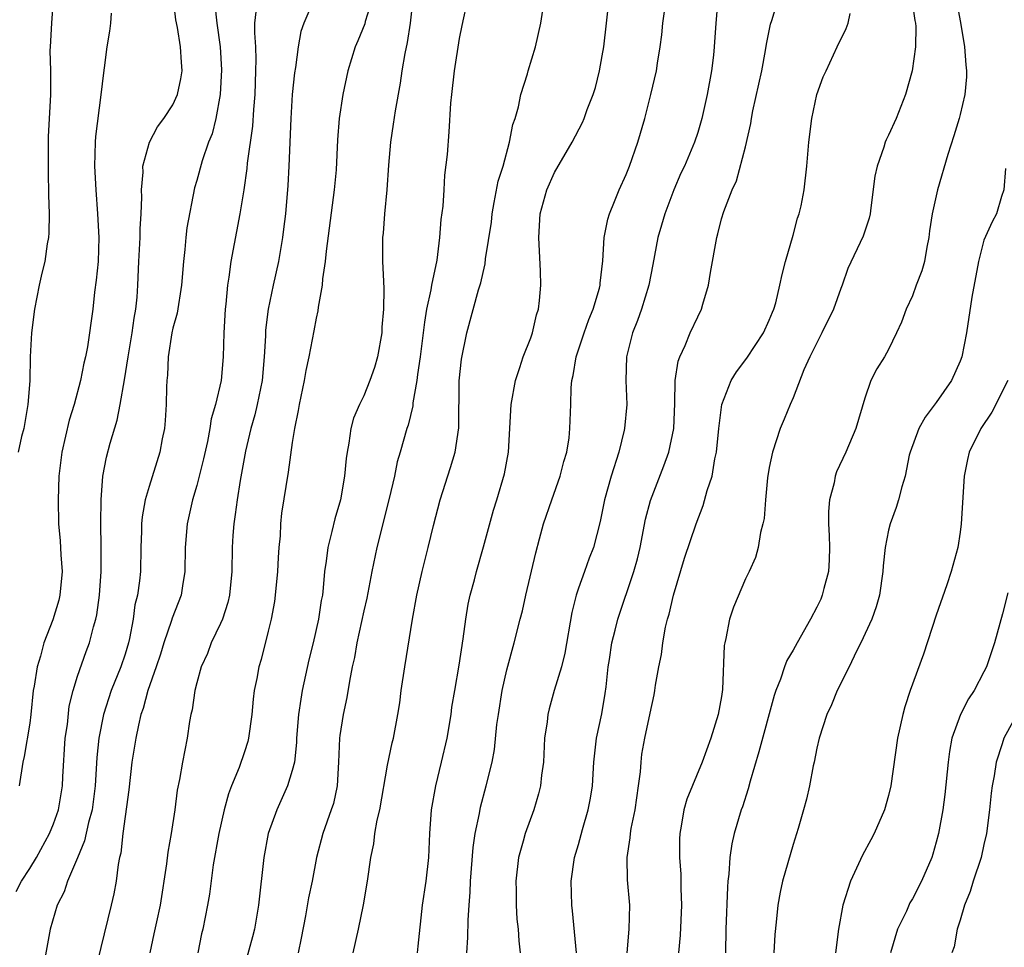
# Model space of a CAD drawing. Units: inches. Extents: x 2577000 to 2580000, y 1542000 to 1545000.
# Drawn here: x 2577460 to 2577543, y 1544285 to 1544363 of the extents above; entities that cross this region are included whole.
import ezdxf

# ---------------------------------------------------------------- set-up
doc = ezdxf.new("R2010")
doc.units = ezdxf.units.IN
doc.header["$MEASUREMENT"] = 0
doc.layers.add('LD25771542_2ft', color=52, linetype='Continuous')

msp = doc.modelspace()

# ---------------------------------------------------------------- linework, layer by layer
at = {"layer": 'LD25771542_2ft'}
for points, elevation in [([(2577488.115, 1544285), (2577488.562, 1544287), (2577488.97, 1544289.03), (2577489.303, 1544291), (2577489.584, 1544293), (2577489.843, 1544294.157), (2577489.938, 1544295), (2577490.132, 1544296.132), (2577490.354, 1544297), (2577491, 1544300.743), (2577491.384, 1544302.616), (2577491.488, 1544303), (2577491.867, 1544305), (2577492.02, 1544305.98), (2577492.141, 1544307), (2577492.435, 1544309), (2577493.095, 1544313), (2577493.444, 1544315), (2577493.891, 1544317), (2577494.413, 1544319), (2577494.859, 1544320.859), (2577495.396, 1544323), (2577496.282, 1544325.718), (2577496.664, 1544327), (2577496.958, 1544329.042), (2577496.996, 1544332.996), (2577497.19, 1544334.81), (2577497.631, 1544337), (2577498.631, 1544340.631), (2577498.807, 1544341.193), (2577499, 1544342.077), (2577499.192, 1544342.808), (2577499.221, 1544343.221), (2577499.697, 1544346.303), (2577499.755, 1544347), (2577499.948, 1544347.948), (2577500.266, 1544349.734), (2577500.675, 1544351), (2577501.231, 1544353), (2577501.509, 1544354.491), (2577501.687, 1544355), (2577501.976, 1544355.976), (2577502.171, 1544357), (2577502.729, 1544358.729), (2577502.798, 1544359), (2577503.4, 1544361), (2577503.841, 1544363), (2577504.271, 1544365.729)], 7830), ([(2577459.851, 1544290.148), (2577460.294, 1544291), (2577461, 1544292.067), (2577461.57, 1544293), (2577462.666, 1544295), (2577463, 1544295.82), (2577463.407, 1544297), (2577463.738, 1544299), (2577463.77, 1544299.77), (2577463.98, 1544303), (2577464.15, 1544304.15), (2577464.312, 1544305.688), (2577464.633, 1544307), (2577465, 1544308.198), (2577465.726, 1544310.273), (2577466.013, 1544311), (2577466.34, 1544312.34), (2577466.545, 1544313), (2577466.633, 1544313.368), (2577466.852, 1544315), (2577466.996, 1544317), (2577466.994, 1544319), (2577466.954, 1544321.046), (2577466.978, 1544323), (2577467.138, 1544325), (2577467.432, 1544326.568), (2577467.753, 1544327.753), (2577468.316, 1544329.684), (2577468.583, 1544331), (2577468.941, 1544333.059), (2577469.248, 1544335), (2577469.587, 1544337), (2577469.751, 1544338.249), (2577469.897, 1544339), (2577469.999, 1544339.999), (2577470.064, 1544341), (2577470.143, 1544343), (2577470.25, 1544345), (2577470.257, 1544345.743), (2577470.333, 1544347), (2577470.382, 1544348.382), (2577470.359, 1544349), (2577470.494, 1544350.495), (2577470.489, 1544351), (2577471.024, 1544353), (2577471.713, 1544354.287), (2577472.237, 1544355), (2577473, 1544356.144), (2577473.381, 1544357), (2577473.673, 1544358.327), (2577473.772, 1544359), (2577473.709, 1544359.709), (2577473.648, 1544361), (2577473.378, 1544362.622), (2577473.257, 1544363.257), (2577473.042, 1544365)], 7844), ([(2577462.959, 1544365), (2577462.816, 1544363), (2577462.705, 1544361), (2577462.696, 1544360.696), (2577462.729, 1544359), (2577462.729, 1544357), (2577462.555, 1544353.445), (2577462.548, 1544353), (2577462.539, 1544350.539), (2577462.582, 1544348.582), (2577462.639, 1544347), (2577462.612, 1544345.388), (2577462.575, 1544345), (2577462.464, 1544344.464), (2577462.259, 1544343), (2577462.017, 1544342.017), (2577461.791, 1544341), (2577461.391, 1544339), (2577461.136, 1544337), (2577461.032, 1544335), (2577460.992, 1544332.992), (2577460.848, 1544331), (2577460.502, 1544329), (2577460.313, 1544328.313), (2577460.029, 1544327)], 7848), ([(2577484.701, 1544364.701), (2577483.979, 1544363), (2577483.715, 1544362.285), (2577483.488, 1544361), (2577483.272, 1544359.272), (2577483.19, 1544358.81), (2577483.012, 1544357), (2577482.886, 1544355), (2577482.724, 1544351), (2577482.637, 1544349.363), (2577482.436, 1544347), (2577482.283, 1544345.716), (2577482.191, 1544345), (2577481.849, 1544343), (2577481.411, 1544341), (2577480.995, 1544339), (2577480.777, 1544337.223), (2577480.765, 1544336.765), (2577480.665, 1544335), (2577480.482, 1544333), (2577480.07, 1544331), (2577479.865, 1544330.135), (2577479.538, 1544329), (2577479.09, 1544327.09), (2577478.632, 1544324.632), (2577478.375, 1544323), (2577478.233, 1544321.767), (2577478.096, 1544321), (2577478.017, 1544320.017), (2577477.96, 1544319), (2577477.941, 1544317), (2577477.758, 1544315), (2577477.609, 1544314.391), (2577477.158, 1544313), (2577477, 1544312.631), (2577476.218, 1544311), (2577475.888, 1544310.111), (2577475.382, 1544309), (2577475, 1544307.639), (2577474.837, 1544307), (2577474.604, 1544305.396), (2577474.51, 1544305), (2577474.404, 1544304.404), (2577474.201, 1544303), (2577473.988, 1544302.012), (2577473.791, 1544301), (2577473.55, 1544299.55), (2577473.359, 1544298.641), (2577473.172, 1544297), (2577472.859, 1544295), (2577472.564, 1544293.436), (2577472.457, 1544292.457), (2577471.922, 1544289), (2577471.611, 1544287.611), (2577471.41, 1544286.59), (2577471.063, 1544285)], 7838), ([(2577489.695, 1544365), (2577489.128, 1544363.128), (2577489.079, 1544362.921), (2577488.501, 1544361.499), (2577488.276, 1544361), (2577487.661, 1544359), (2577487.234, 1544357), (2577486.943, 1544355), (2577486.806, 1544353.194), (2577486.675, 1544350.675), (2577486.527, 1544349), (2577485.853, 1544343.853), (2577485.779, 1544343), (2577485.545, 1544341.545), (2577485.52, 1544341), (2577485.176, 1544339.176), (2577485.154, 1544338.846), (2577485, 1544338.233), (2577484.815, 1544337.185), (2577484.394, 1544335), (2577484.146, 1544333.854), (2577484.006, 1544333), (2577483.585, 1544331), (2577483.506, 1544330.494), (2577483.182, 1544329), (2577483, 1544327.799), (2577482.67, 1544325.33), (2577482.118, 1544321.882), (2577482.031, 1544321), (2577481.979, 1544319.979), (2577481.881, 1544319), (2577481.827, 1544318.173), (2577481.779, 1544317), (2577481.587, 1544315), (2577481.514, 1544314.486), (2577481.232, 1544313), (2577481, 1544311.98), (2577480.395, 1544309.605), (2577480.213, 1544309), (2577480.028, 1544308.028), (2577479.811, 1544307), (2577479.724, 1544306.276), (2577479.604, 1544305), (2577479.345, 1544303), (2577479.275, 1544302.725), (2577479, 1544301.869), (2577478.544, 1544300.544), (2577477.903, 1544299), (2577477.654, 1544298.346), (2577477.296, 1544297), (2577476.853, 1544295), (2577476.386, 1544292.386), (2577476.065, 1544289.935), (2577475.91, 1544289), (2577475.509, 1544287), (2577475.405, 1544286.595), (2577475.081, 1544285)], 7836), ([(2577493.112, 1544365), (2577492.878, 1544363), (2577492.639, 1544361.361), (2577492.437, 1544360.437), (2577492.198, 1544359), (2577492.047, 1544357.953), (2577491.629, 1544355.629), (2577491.479, 1544354.521), (2577491.247, 1544353), (2577491.083, 1544351.083), (2577490.938, 1544349), (2577490.748, 1544347), (2577490.637, 1544345.363), (2577490.585, 1544345), (2577490.573, 1544344.574), (2577490.584, 1544343), (2577490.65, 1544341.35), (2577490.698, 1544340.699), (2577490.67, 1544339), (2577490.523, 1544337.477), (2577490.508, 1544337), (2577490.149, 1544335), (2577489.892, 1544334.108), (2577489.523, 1544333), (2577489, 1544331.739), (2577488.644, 1544331), (2577488.146, 1544329.854), (2577487.923, 1544329), (2577487.761, 1544327.761), (2577487.604, 1544327), (2577487.535, 1544326.465), (2577487.4, 1544325), (2577487.044, 1544323), (2577486.581, 1544321.419), (2577486.336, 1544320.336), (2577485.987, 1544319), (2577485.861, 1544317.861), (2577485.721, 1544317), (2577485.608, 1544315.608), (2577485.533, 1544315), (2577485.442, 1544314.558), (2577485.208, 1544313), (2577484.748, 1544311), (2577484.407, 1544309.594), (2577483.845, 1544307), (2577483.718, 1544306.283), (2577483.533, 1544305), (2577483.375, 1544303), (2577483.361, 1544302.639), (2577483.181, 1544301), (2577483, 1544300.287), (2577482.598, 1544299), (2577481.707, 1544297), (2577480.996, 1544295), (2577480.613, 1544293), (2577480.178, 1544289), (2577479.833, 1544287), (2577479.665, 1544286.334), (2577478.75, 1544283)], 7834), ([(2577497.696, 1544365), (2577497.21, 1544362.79), (2577497, 1544361.689), (2577496.577, 1544359), (2577496.346, 1544357), (2577496.275, 1544356.275), (2577496.131, 1544353.869), (2577495.98, 1544351.98), (2577495.776, 1544350.224), (2577495.719, 1544349), (2577495.631, 1544347.631), (2577495.471, 1544346.529), (2577495.358, 1544345), (2577495.119, 1544343.119), (2577494.68, 1544341), (2577494.622, 1544340.622), (2577494.261, 1544339), (2577494.081, 1544337.919), (2577493.726, 1544335), (2577493.513, 1544333.513), (2577493.463, 1544333), (2577493.128, 1544331.128), (2577493.111, 1544330.889), (2577492.722, 1544329.278), (2577492.615, 1544329), (2577492.06, 1544327), (2577491.815, 1544326.185), (2577491.569, 1544325), (2577491.121, 1544323.121), (2577490.085, 1544319), (2577489.668, 1544317), (2577489.246, 1544314.754), (2577489, 1544313.693), (2577488.412, 1544311), (2577488.213, 1544309.787), (2577488.026, 1544309), (2577487.796, 1544307.796), (2577487.574, 1544306.426), (2577487.282, 1544305), (2577487, 1544303.223), (2577486.97, 1544303), (2577486.891, 1544301), (2577486.776, 1544299), (2577486.458, 1544297.542), (2577486.279, 1544297), (2577485.565, 1544295), (2577485.049, 1544293), (2577484.663, 1544291), (2577484.376, 1544289.624), (2577484.115, 1544288.115), (2577483.761, 1544286.239), (2577483.503, 1544285)], 7832), ([(2577493.517, 1544285), (2577493.564, 1544285.564), (2577493.931, 1544289), (2577494.235, 1544291), (2577494.447, 1544293), (2577494.538, 1544295), (2577494.693, 1544297), (2577495.036, 1544299), (2577495.522, 1544301), (2577495.984, 1544303), (2577496.32, 1544305), (2577496.396, 1544305.604), (2577496.625, 1544307), (2577497, 1544309.146), (2577497.336, 1544311.336), (2577497.557, 1544313), (2577497.755, 1544314.245), (2577497.926, 1544315), (2577498.284, 1544316.284), (2577498.46, 1544317), (2577499.051, 1544319.051), (2577499.873, 1544322.127), (2577500.152, 1544323), (2577500.813, 1544325.187), (2577501.13, 1544327), (2577501.364, 1544331), (2577501.723, 1544333), (2577502.099, 1544334.099), (2577502.378, 1544335), (2577503, 1544336.597), (2577503.136, 1544337), (2577503.49, 1544338.51), (2577503.645, 1544339), (2577503.73, 1544339.73), (2577503.847, 1544341), (2577503.822, 1544342.178), (2577503.666, 1544345), (2577503.78, 1544347), (2577504.351, 1544349), (2577505, 1544350.467), (2577506.468, 1544353), (2577507.331, 1544354.669), (2577507.481, 1544355), (2577507.744, 1544355.744), (2577508.233, 1544357), (2577508.418, 1544357.582), (2577508.775, 1544359), (2577509, 1544360.25), (2577509.122, 1544361), (2577509.341, 1544363), (2577509.589, 1544365)], 7828), ([(2577497.649, 1544285), (2577497.719, 1544286.281), (2577497.744, 1544287.744), (2577497.826, 1544289), (2577497.921, 1544290.079), (2577497.958, 1544291), (2577498.175, 1544293.825), (2577498.347, 1544295), (2577498.699, 1544296.699), (2577498.781, 1544297.218), (2577499.27, 1544299), (2577499.753, 1544301), (2577499.952, 1544302.048), (2577500.168, 1544304.168), (2577500.284, 1544305), (2577500.613, 1544307), (2577501, 1544308.742), (2577501.604, 1544311), (2577502.107, 1544313), (2577502.301, 1544313.699), (2577502.586, 1544315), (2577503.431, 1544318.569), (2577503.741, 1544319.741), (2577504.084, 1544321), (2577504.757, 1544323), (2577505.481, 1544325), (2577505.77, 1544326.23), (2577506.02, 1544327), (2577506.214, 1544328.214), (2577506.287, 1544329), (2577506.36, 1544331), (2577506.386, 1544332.386), (2577506.458, 1544333), (2577506.57, 1544333.43), (2577506.814, 1544335), (2577507.474, 1544337), (2577507.872, 1544338.128), (2577508.236, 1544339), (2577508.769, 1544340.769), (2577508.821, 1544341), (2577508.823, 1544341.177), (2577509.049, 1544343.049), (2577509.162, 1544345), (2577509.455, 1544346.545), (2577509.594, 1544347), (2577510.029, 1544348.029), (2577510.407, 1544349), (2577511, 1544350.287), (2577511.278, 1544351), (2577511.981, 1544353), (2577512.572, 1544355), (2577513.081, 1544357), (2577513.532, 1544359), (2577513.62, 1544359.62), (2577513.855, 1544361), (2577513.985, 1544362.015), (2577514.084, 1544363), (2577514.343, 1544365)], 7826), ([(2577518.692, 1544365), (2577518.513, 1544363), (2577518.381, 1544361), (2577518.313, 1544360.313), (2577518.148, 1544359), (2577517.791, 1544357), (2577517.351, 1544355), (2577517, 1544353.82), (2577516.726, 1544353), (2577515.879, 1544351), (2577515.598, 1544350.402), (2577514.997, 1544349.003), (2577514.231, 1544347), (2577513.969, 1544346.031), (2577513.658, 1544345), (2577513.248, 1544342.752), (2577512.898, 1544341), (2577512.299, 1544339), (2577511.96, 1544338.04), (2577511.545, 1544337), (2577511.03, 1544335), (2577510.969, 1544333), (2577511.051, 1544331), (2577510.868, 1544329), (2577510.833, 1544328.833), (2577510.379, 1544327), (2577509.752, 1544325), (2577509.182, 1544323), (2577508.82, 1544321.18), (2577508.265, 1544319), (2577507.9, 1544318.1), (2577507.518, 1544317), (2577507, 1544315.581), (2577506.809, 1544315), (2577506.447, 1544313.553), (2577505.872, 1544310.128), (2577505.575, 1544309), (2577504.973, 1544307), (2577504.542, 1544305.458), (2577504.434, 1544305), (2577504.37, 1544304.37), (2577504.168, 1544303), (2577504.057, 1544301), (2577503.901, 1544299.901), (2577503.819, 1544299), (2577503.662, 1544298.338), (2577503.249, 1544297), (2577502.53, 1544295), (2577502.371, 1544294.371), (2577501.982, 1544293), (2577501.752, 1544291), (2577501.781, 1544290.219), (2577501.785, 1544289), (2577501.839, 1544287.839), (2577501.938, 1544287), (2577501.996, 1544285.996), (2577502.122, 1544285)], 7824), ([(2577506.835, 1544285), (2577506.513, 1544288.514), (2577506.448, 1544289), (2577506.389, 1544291), (2577506.674, 1544293), (2577507, 1544294.089), (2577507.342, 1544295.343), (2577507.829, 1544297), (2577508.012, 1544297.988), (2577508.179, 1544299), (2577508.291, 1544301), (2577508.504, 1544303), (2577508.955, 1544305.044), (2577509.244, 1544306.756), (2577509.321, 1544307.321), (2577509.495, 1544309), (2577509.6, 1544309.6), (2577509.802, 1544311), (2577510.081, 1544312.081), (2577510.299, 1544313), (2577511.647, 1544317), (2577511.942, 1544318.058), (2577512.161, 1544319), (2577512.632, 1544321.368), (2577513.051, 1544322.949), (2577514.158, 1544325.842), (2577514.578, 1544327), (2577514.994, 1544329), (2577515.076, 1544331.076), (2577515.105, 1544333), (2577515.356, 1544334.644), (2577515.488, 1544335), (2577515.936, 1544335.936), (2577516.38, 1544337), (2577517, 1544338.365), (2577517.318, 1544339), (2577517.424, 1544339.424), (2577517.898, 1544341), (2577518.072, 1544342.072), (2577518.591, 1544345), (2577518.686, 1544345.314), (2577519, 1544346.575), (2577519.176, 1544347.176), (2577519.882, 1544349), (2577520.246, 1544349.754), (2577521, 1544352.627), (2577521.443, 1544354.558), (2577521.509, 1544355), (2577521.634, 1544355.634), (2577522.362, 1544359), (2577522.696, 1544360.696), (2577522.775, 1544361.225), (2577523.102, 1544362.898), (2577523.204, 1544363.204), (2577523.733, 1544365)], 7822), ([(2577534.953, 1544365), (2577535.207, 1544363.207), (2577535.252, 1544363), (2577535.279, 1544362.72), (2577535.252, 1544361), (2577534.986, 1544359), (2577534.428, 1544357), (2577533.631, 1544355), (2577533, 1544353.605), (2577532.791, 1544353.209), (2577532.71, 1544353), (2577532.597, 1544352.596), (2577532.037, 1544351), (2577531.859, 1544350.141), (2577531.508, 1544347.508), (2577531.453, 1544347), (2577531.381, 1544346.619), (2577530.877, 1544345.123), (2577529.581, 1544342.42), (2577529.103, 1544341), (2577529, 1544340.741), (2577528.394, 1544339), (2577527.416, 1544337), (2577526.399, 1544335), (2577525.908, 1544333.908), (2577525, 1544331.565), (2577524.742, 1544331), (2577524.244, 1544329.756), (2577523.913, 1544329), (2577523.263, 1544327), (2577523, 1544325.703), (2577522.855, 1544324.855), (2577522.669, 1544323), (2577522.566, 1544321.434), (2577522.472, 1544321), (2577522.267, 1544320.266), (2577522.076, 1544319), (2577521.833, 1544318.167), (2577521.309, 1544317), (2577521, 1544316.382), (2577519.997, 1544314.003), (2577519.673, 1544313), (2577519.363, 1544311.364), (2577519.259, 1544311), (2577519.221, 1544310.779), (2577519.089, 1544307.089), (2577519, 1544306.511), (2577518.728, 1544305), (2577518.108, 1544303), (2577517.375, 1544301), (2577516.097, 1544297.903), (2577515.846, 1544297), (2577515.623, 1544295.623), (2577515.487, 1544295), (2577515.466, 1544294.534), (2577515.477, 1544293), (2577515.587, 1544291.587), (2577515.598, 1544290.402), (2577515.637, 1544289), (2577515.518, 1544286.482), (2577515.382, 1544285)], 7818), ([(2577538.661, 1544365), (2577539.038, 1544363.038), (2577539.375, 1544361), (2577539.48, 1544359.48), (2577539.546, 1544359), (2577539.525, 1544358.475), (2577539.382, 1544357), (2577539, 1544355.34), (2577538.909, 1544355), (2577538.468, 1544353.532), (2577537.977, 1544351.977), (2577537.093, 1544349), (2577536.644, 1544347), (2577536.432, 1544345.568), (2577536.374, 1544345), (2577536.203, 1544344.203), (2577536.002, 1544343), (2577535.797, 1544342.203), (2577535.323, 1544341), (2577535, 1544340.128), (2577534.475, 1544339), (2577534.089, 1544337.912), (2577533.673, 1544337), (2577533, 1544335.603), (2577532.653, 1544335), (2577532.007, 1544333.993), (2577531.525, 1544333), (2577531, 1544331.522), (2577530.256, 1544329), (2577529.425, 1544327), (2577528.636, 1544325.364), (2577528.523, 1544325), (2577528.429, 1544324.43), (2577528.044, 1544323), (2577527.963, 1544322.037), (2577527.971, 1544321), (2577528.025, 1544320.024), (2577528.049, 1544319), (2577528.02, 1544317.98), (2577527.96, 1544317), (2577527.572, 1544315.572), (2577527.443, 1544315), (2577527.319, 1544314.682), (2577527, 1544313.985), (2577526.464, 1544313), (2577525.329, 1544311), (2577525, 1544310.393), (2577524.471, 1544309.529), (2577524.284, 1544309), (2577523.95, 1544307.95), (2577523.558, 1544307), (2577523.413, 1544306.587), (2577522.126, 1544301.874), (2577521.388, 1544299.388), (2577521.233, 1544298.767), (2577520.749, 1544297.251), (2577520.653, 1544297), (2577520.049, 1544295), (2577519.855, 1544294.145), (2577519.687, 1544293), (2577519.607, 1544291.607), (2577519.526, 1544291), (2577519.485, 1544290.516), (2577519.37, 1544287), (2577519.321, 1544285)], 7816), ([(2577467.82, 1544363.82), (2577467.763, 1544363), (2577467.686, 1544362.314), (2577467.468, 1544361), (2577467.248, 1544359.248), (2577467.168, 1544358.832), (2577466.965, 1544356.965), (2577466.507, 1544353.493), (2577466.47, 1544353), (2577466.427, 1544351), (2577466.529, 1544349), (2577466.691, 1544347), (2577466.793, 1544345), (2577466.721, 1544343), (2577466.575, 1544341.426), (2577466.432, 1544340.432), (2577466.277, 1544339), (2577465.835, 1544335.835), (2577465.673, 1544335), (2577465.542, 1544334.458), (2577465.254, 1544333), (2577464.722, 1544331), (2577464.316, 1544329.684), (2577463.678, 1544327), (2577463.432, 1544325), (2577463.368, 1544323), (2577463.418, 1544321), (2577463.55, 1544319.55), (2577463.609, 1544318.39), (2577463.717, 1544317), (2577463.533, 1544315), (2577463.427, 1544314.573), (2577462.924, 1544312.924), (2577462.186, 1544311), (2577461.887, 1544309.887), (2577461.609, 1544309), (2577461.363, 1544307.363), (2577461.291, 1544307), (2577461.093, 1544305), (2577461, 1544304.261), (2577460.518, 1544301.482), (2577460.405, 1544301), (2577460.11, 1544299)], 7846), ([(2577476.526, 1544364.526), (2577476.688, 1544363), (2577476.969, 1544361), (2577477.078, 1544359.078), (2577476.969, 1544357), (2577476.6, 1544355), (2577476.283, 1544353.717), (2577475.994, 1544353), (2577475.452, 1544351.452), (2577475, 1544349.791), (2577474.815, 1544349.185), (2577474.178, 1544345.823), (2577474.084, 1544345), (2577473.997, 1544343.997), (2577473.878, 1544343), (2577473.731, 1544341), (2577473.349, 1544338.651), (2577473, 1544337.406), (2577472.909, 1544337), (2577472.604, 1544335), (2577472.536, 1544333.464), (2577472.489, 1544333), (2577472.458, 1544332.458), (2577472.424, 1544331), (2577472.35, 1544329.649), (2577472.287, 1544329), (2577472.107, 1544328.107), (2577471.916, 1544327), (2577471, 1544324.108), (2577470.673, 1544323), (2577470.416, 1544321.584), (2577470.365, 1544321), (2577470.362, 1544320.362), (2577470.315, 1544319), (2577470.276, 1544317), (2577470.194, 1544316.194), (2577470.018, 1544315), (2577469.819, 1544314.181), (2577469.662, 1544313), (2577469.371, 1544311.371), (2577469.287, 1544311), (2577469, 1544310.052), (2577468.647, 1544309), (2577467.833, 1544307), (2577467.195, 1544305), (2577466.782, 1544303), (2577466.612, 1544301.388), (2577466.478, 1544299), (2577466.222, 1544297), (2577465.923, 1544295.923), (2577465.599, 1544294.401), (2577465, 1544292.957), (2577464.162, 1544291), (2577463.882, 1544290.118), (2577463.308, 1544289), (2577462.72, 1544287), (2577462.214, 1544284.214)], 7842), ([(2577479.94, 1544363.94), (2577479.85, 1544363), (2577479.833, 1544362.167), (2577479.918, 1544361), (2577479.952, 1544359.953), (2577479.937, 1544359), (2577479.859, 1544357), (2577479.752, 1544355.752), (2577479.66, 1544354.34), (2577479.232, 1544351.233), (2577479.198, 1544350.802), (2577478.944, 1544349), (2577478.622, 1544347), (2577477.854, 1544343), (2577477.695, 1544341.695), (2577477.572, 1544341), (2577477.428, 1544339.428), (2577477.373, 1544339), (2577477.265, 1544337), (2577477.221, 1544335), (2577477.04, 1544333), (2577476.565, 1544331), (2577476.21, 1544329.79), (2577476.101, 1544329), (2577475.901, 1544327.901), (2577475.573, 1544326.428), (2577475, 1544324.196), (2577474.648, 1544323), (2577474.209, 1544321), (2577474.04, 1544319), (2577474.006, 1544317), (2577473.796, 1544315.796), (2577473.699, 1544315), (2577472.938, 1544313.062), (2577472.892, 1544312.892), (2577472.241, 1544311), (2577471.951, 1544310.05), (2577471.608, 1544309), (2577470.889, 1544307), (2577470.504, 1544305.496), (2577470.321, 1544305), (2577470.105, 1544304.105), (2577469.89, 1544303), (2577469.567, 1544301), (2577469.313, 1544298.687), (2577468.805, 1544295), (2577468.627, 1544293.373), (2577468.528, 1544293), (2577468.398, 1544292.398), (2577468.237, 1544291), (2577468.054, 1544289.946), (2577467.833, 1544289), (2577466.092, 1544281.909)], 7840), ([(2577511.071, 1544285), (2577511.261, 1544287), (2577511.303, 1544289), (2577511.123, 1544291.123), (2577511.085, 1544293), (2577511.345, 1544294.655), (2577511.359, 1544295), (2577511.425, 1544295.425), (2577511.755, 1544297), (2577512.043, 1544299), (2577512.196, 1544300.197), (2577512.246, 1544301), (2577512.325, 1544301.675), (2577512.568, 1544303), (2577513, 1544305.114), (2577513.343, 1544306.657), (2577513.404, 1544307), (2577513.452, 1544307.452), (2577513.726, 1544309), (2577513.965, 1544310.035), (2577514.073, 1544311), (2577514.309, 1544312.309), (2577514.478, 1544313), (2577514.598, 1544313.402), (2577514.956, 1544315), (2577515.895, 1544318.105), (2577516.878, 1544321), (2577517.465, 1544322.535), (2577517.798, 1544323.798), (2577518.198, 1544325), (2577518.445, 1544326.444), (2577518.581, 1544327), (2577518.78, 1544329), (2577518.789, 1544329.211), (2577519.028, 1544331), (2577519.816, 1544333), (2577520.264, 1544333.736), (2577521.112, 1544334.888), (2577522.508, 1544337), (2577523, 1544338.083), (2577523.261, 1544338.739), (2577523.382, 1544339), (2577523.535, 1544339.535), (2577523.895, 1544341), (2577524.085, 1544341.915), (2577524.361, 1544343), (2577525, 1544345.213), (2577525.376, 1544346.624), (2577525.51, 1544347), (2577525.661, 1544347.661), (2577525.931, 1544349), (2577526.151, 1544351), (2577526.316, 1544353), (2577526.571, 1544355), (2577526.989, 1544357), (2577527.526, 1544358.474), (2577527.757, 1544359), (2577528.692, 1544361), (2577529.453, 1544362.547), (2577529.614, 1544363), (2577529.791, 1544363.791)], 7820), ([(2577542.795, 1544350.795), (2577542.662, 1544349), (2577542.458, 1544348.457), (2577542.046, 1544347), (2577541.683, 1544346.317), (2577541, 1544344.797), (2577540.547, 1544343), (2577539.992, 1544339.992), (2577539.531, 1544337), (2577539.144, 1544335), (2577539, 1544334.626), (2577538.282, 1544333), (2577537, 1544331.174), (2577536.066, 1544329.934), (2577535.526, 1544329), (2577534.815, 1544327), (2577534.738, 1544326.738), (2577534.396, 1544325), (2577534.1, 1544324.1), (2577533.841, 1544323), (2577533.636, 1544322.364), (2577533.14, 1544321), (2577533, 1544320.45), (2577532.708, 1544319), (2577532.543, 1544317.457), (2577532.52, 1544317), (2577532.241, 1544315), (2577531.966, 1544314.034), (2577531.589, 1544313), (2577530.664, 1544311), (2577530.317, 1544310.317), (2577529.701, 1544309), (2577528.683, 1544307), (2577528.207, 1544305.793), (2577527.828, 1544305), (2577527.19, 1544303), (2577527, 1544302.165), (2577526.762, 1544301), (2577526.682, 1544300.682), (2577526.375, 1544299), (2577526.118, 1544297.882), (2577525.882, 1544297), (2577525.429, 1544295.429), (2577525, 1544294.098), (2577524.115, 1544291), (2577523.901, 1544290.099), (2577523.71, 1544289), (2577523.578, 1544287.578), (2577523.457, 1544286.543), (2577523.368, 1544285)], 7814), ([(2577543.005, 1544333), (2577541.654, 1544330.346), (2577540.745, 1544329), (2577539.763, 1544327), (2577539.61, 1544326.39), (2577539.336, 1544325), (2577539.094, 1544321), (2577539, 1544320.286), (2577538.8, 1544319), (2577538.247, 1544317), (2577537.879, 1544315.879), (2577537, 1544313.339), (2577535.933, 1544310.067), (2577534.822, 1544307), (2577534.37, 1544305.63), (2577534.194, 1544305), (2577533.755, 1544303), (2577533.186, 1544299), (2577533, 1544298.202), (2577532.664, 1544297), (2577531.788, 1544295), (2577531.517, 1544294.483), (2577530.803, 1544293.197), (2577529.797, 1544291), (2577529.162, 1544289), (2577528.795, 1544287), (2577528.538, 1544285)], 7812), ([(2577543, 1544315.201), (2577542.56, 1544313.44), (2577541.871, 1544311), (2577541.199, 1544309), (2577541, 1544308.583), (2577540.177, 1544307), (2577539.692, 1544306.308), (2577539.023, 1544305), (2577538.31, 1544303), (2577538.104, 1544301.896), (2577537.997, 1544301), (2577537.716, 1544298.284), (2577537.539, 1544297), (2577537.181, 1544295), (2577537, 1544294.291), (2577536.712, 1544293.289), (2577536.614, 1544293), (2577535.771, 1544291), (2577535, 1544289.519), (2577534.796, 1544289.204), (2577534.494, 1544288.494), (2577533.755, 1544287), (2577533.17, 1544285)], 7810), ([(2577543.749, 1544305), (2577542.662, 1544303), (2577542.524, 1544302.523), (2577542.01, 1544301), (2577541.847, 1544299.847), (2577541.69, 1544299), (2577541.607, 1544298.393), (2577541.454, 1544297), (2577541.199, 1544295), (2577541, 1544294.089), (2577540.753, 1544293), (2577540.08, 1544291), (2577539.852, 1544290.148), (2577539.366, 1544289), (2577539, 1544287.733), (2577538.748, 1544287), (2577538.504, 1544285.497), (2577538.298, 1544285)], 7808)]:
    msp.add_lwpolyline(points, dxfattribs=dict(at, elevation=elevation))

doc.saveas('drawing.dxf')
